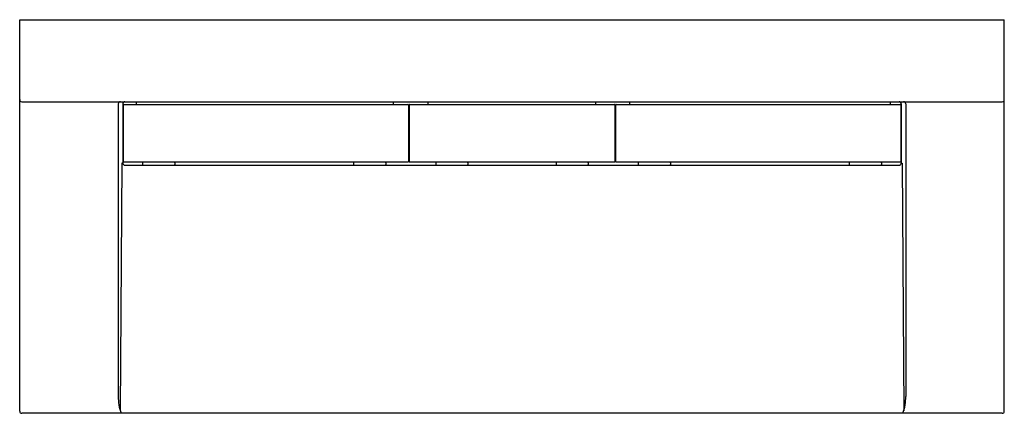
# Model space of a CAD drawing. Units: inches. Extents: x 832.5 to 892.5, y 146.4 to 170.4.
import ezdxf

# ---------------------------------------------------------------- set-up
doc = ezdxf.new("R2010")
doc.units = ezdxf.units.IN
doc.header["$LTSCALE"] = 2.574606
doc.header["$MEASUREMENT"] = 0
doc.layers.get('0').update_dxf_attribs({"linetype": 'CONTINUOUS'})
doc.layers.get('Defpoints').update_dxf_attribs({"linetype": 'CONTINUOUS'})
doc.styles.get("Standard").update_dxf_attribs({"font": 'txt', "width": 0.8})

msp = doc.modelspace()

# ---------------------------------------------------------------- linework, layer by layer
for p, q in [((832.533, 170.425), (892.533, 170.425)), ((832.533, 146.555), (832.533, 170.425)), ((892.533, 146.555), (892.533, 170.425)), ((832.663, 165.425), (892.403, 165.425)), ((838.539, 165.298), (838.539, 147.459)), ((838.815, 165.295), (838.815, 161.681)), ((838.843, 165.231), (838.843, 161.777)), ((838.872, 165.26), (856.194, 165.26)), ((839.636, 165.426), (839.636, 165.26)), ((855.304, 165.26), (855.304, 165.425)), ((856.223, 165.231), (856.223, 161.777)), ((856.263, 165.23), (856.263, 161.777)), ((856.293, 165.26), (856.307, 165.26)), ((856.293, 165.26), (868.773, 165.26)), ((857.422, 165.26), (857.422, 165.425)), ((867.644, 165.26), (867.644, 165.425)), ((868.803, 165.23), (868.803, 161.777)), ((868.843, 165.231), (868.843, 161.777)), ((868.872, 165.26), (886.194, 165.26)), ((869.702, 165.425), (869.702, 165.26)), ((885.569, 165.425), (885.569, 165.26)), ((886.223, 165.231), (886.223, 161.777)), ((886.251, 165.295), (886.251, 161.68)), ((886.526, 165.296), (886.526, 147.459)), ((856.223, 164.672), (856.263, 164.672)), ((856.223, 164.521), (856.263, 164.521)), ((868.803, 164.672), (868.843, 164.672)), ((868.803, 164.521), (868.843, 164.521)), ((856.223, 162.406), (856.263, 162.406)), ((856.223, 162.256), (856.263, 162.256)), ((868.803, 162.406), (868.843, 162.406)), ((868.803, 162.256), (868.843, 162.256)), ((838.761, 161.68), (838.659, 146.577)), ((838.815, 161.68), (838.761, 161.68)), ((856.193, 161.747), (838.873, 161.747)), ((838.945, 161.55), (886.13, 161.55)), ((840.011, 161.697), (840.011, 161.6)), ((841.98, 161.697), (841.98, 161.6)), ((852.882, 161.697), (852.882, 161.6)), ((854.851, 161.697), (854.851, 161.6)), ((868.773, 161.747), (856.293, 161.747)), ((857.882, 161.697), (857.882, 161.6)), ((859.851, 161.697), (859.851, 161.6)), ((865.215, 161.697), (865.215, 161.6)), ((867.184, 161.697), (867.184, 161.6)), ((886.193, 161.747), (868.873, 161.747)), ((870.215, 161.697), (870.215, 161.6)), ((872.184, 161.697), (872.184, 161.6)), ((883.086, 161.697), (883.086, 161.6)), ((885.055, 161.697), (885.055, 161.6)), ((886.251, 161.68), (886.305, 161.68)), ((886.305, 161.68), (886.407, 146.577)), ((892.403, 146.425), (832.663, 146.425))]:
    msp.add_line(p, q)
for centre, radius, start, end in [((832.663, 165.555), 0.13, 180, 270), ((838.669, 165.296), 0.13, 90.04876, 178.80485), ((838.945, 165.295), 0.13, 89.99749, 179.96307), ((838.872, 165.231), 0.029, 90, 180), ((856.194, 165.231), 0.029, 0, 90), ((856.293, 165.23), 0.03, 90, 179.99996), ((868.773, 165.23), 0.03, 359.99992, 90), ((868.872, 165.231), 0.029, 90, 180), ((886.121, 165.295), 0.13, 0.03693, 90.00251), ((886.194, 165.231), 0.029, 0, 90), ((886.397, 165.296), 0.13, 0.03295, 89.95022), ((892.403, 165.555), 0.13, 270, 360), ((838.945, 161.681), 0.13, 179.62414, 270.04279), ((838.873, 161.777), 0.03, 180, 270), ((840.061, 161.697), 0.05, 89.9636, 179.985), ((840.061, 161.6), 0.05, 180.68584, 270), ((841.93, 161.697), 0.05, 0, 90), ((841.93, 161.6), 0.05, 270, 0), ((852.932, 161.697), 0.05, 90, 180), ((852.932, 161.6), 0.05, 180, 270), ((854.801, 161.697), 0.05, 0.015, 90.0364), ((854.801, 161.6), 0.05, 270, 0), ((856.193, 161.777), 0.03, 270, 0), ((856.293, 161.777), 0.03, 179.99996, 270), ((857.932, 161.697), 0.05, 89.9636, 179.985), ((857.932, 161.6), 0.05, 180, 270), ((859.801, 161.697), 0.05, 0, 90), ((859.801, 161.6), 0.05, 270, 0), ((865.265, 161.697), 0.05, 89.9636, 179.985), ((865.265, 161.6), 0.05, 180, 270), ((867.134, 161.697), 0.05, 0, 90), ((867.134, 161.6), 0.05, 270, 0), ((868.773, 161.777), 0.03, 270, 359.99992), ((868.873, 161.777), 0.03, 180, 270), ((870.265, 161.697), 0.05, 89.9636, 179.985), ((870.265, 161.6), 0.05, 180, 270), ((872.134, 161.697), 0.05, 0, 90), ((872.134, 161.6), 0.05, 270, 0), ((883.136, 161.697), 0.05, 90, 180), ((883.136, 161.6), 0.05, 180, 270), ((885.005, 161.697), 0.05, 0.015, 90.0364), ((885.004, 161.6), 0.0501, 273.14886, 359.2535), ((886.125, 161.676), 0.126, 271.98842, 2.03337), ((886.193, 161.777), 0.03, 270, 0), ((841.398, 147.398), 2.86, 178.7637, 199.87797), ((883.667, 147.398), 2.86, 340.12203, 1.2363), ((832.663, 146.555), 0.13, 179.94741, 270.12696), ((892.403, 146.555), 0.13, 269.87304, 0.05259)]:
    msp.add_arc(centre, radius, start, end)

# ---------------------------------------------------------------- texts
at = {"layer": 'Defpoints'}
for tag, p, s in [('MODELNUMBER', (862.529, 170.43), 'K-81027-BPW'), ('TRADENAME', (862.529, 170.428), 'CONSTELLATION'), ('PRODUCT', (862.529, 170.426), 'VANITY CABINET')]:
    msp.add_attdef(tag, p, s, height=0.001, dxfattribs=at)

doc.saveas('drawing.dxf')
